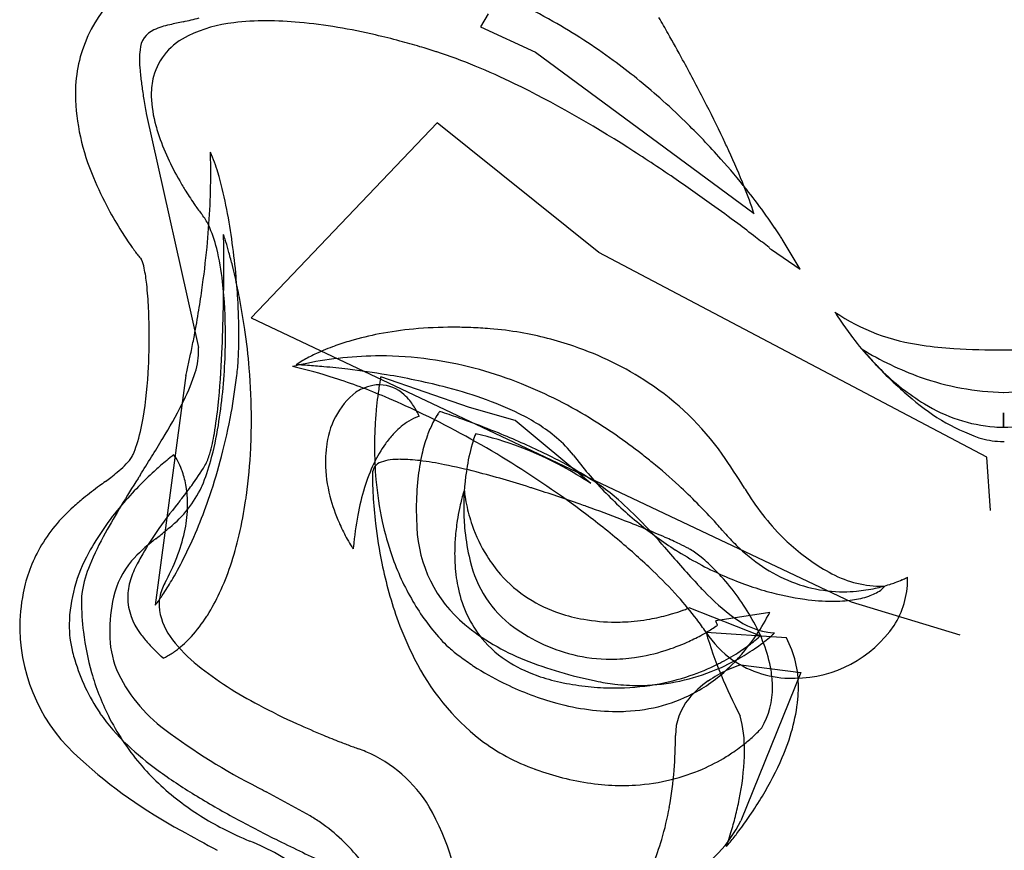
# Model space of a CAD drawing. Extents: x 0.1 to 29.2, y -0.2 to 10.9.
# Drawn here: x 0.1 to 4.3, y 5.1 to 8.6 of the extents above; entities that cross this region are included whole.
import ezdxf

# ---------------------------------------------------------------- set-up
doc = ezdxf.new("R2010")
doc.units = 0
doc.layers.add('DEFAULT_255_2_778', color=255, linetype='CONTINUOUS')

msp = doc.modelspace()

# ---------------------------------------------------------------- linework, layer by layer
at = {"layer": 'DEFAULT_255_2_778'}
for p, q in [((2.105, 8.6476), (2.0722, 8.592)), ((2.0722, 8.592), (2.3045, 8.4859)), ((2.3045, 8.4859), (3.2242, 7.8062)), ((0.6649, 8.2285), (0.6649, 8.2279)), ((0.6649, 8.2279), (0.8848, 7.2426)), ((1.8905, 8.1877), (1.1073, 7.3667)), ((2.5702, 7.6421), (1.8905, 8.1877)), ((3.4191, 7.5717), (3.3434, 7.6979)), ((4.2048, 6.7806), (2.5702, 7.6421)), ((3.2979, 7.6551), (3.4191, 7.5717)), ((1.1073, 7.3667), (3.6335, 6.1718)), ((4.2751, 7.2326), (4.2751, 7.2326)), ((0.8319, 7.1241), (0.703, 6.1565)), ((2.0269, 6.9902), (1.6531, 7.1191)), ((2.219, 6.9347), (2.0269, 6.9902)), ((4.2751, 6.9066), (4.2751, 6.9672)), ((4.2751, 6.9672), (4.2751, 6.9066)), ((2.5373, 6.6693), (2.219, 6.9347)), ((4.273, 6.846), (4.2781, 6.846)), ((3.0906, 6.7929), (3.0903, 6.7931)), ((4.2199, 6.5558), (4.2048, 6.7806)), ((0.7058, 6.4372), (0.7158, 6.4448)), ((1.5367, 6.3938), (1.5367, 6.3938)), ((0.703, 6.1565), (0.703, 6.1565)), ((3.2499, 6.0275), (2.9514, 6.1463)), ((3.6335, 6.1718), (4.0907, 6.0329)), ((3.2903, 6.1264), (3.0628, 6.0909)), ((3.3605, 6.0199), (3.0221, 6.0427)), ((3.0222, 6.0429), (3.0222, 6.0427)), ((3.3105, 6.0401), (3.3102, 6.0404)), ((3.3605, 6.0199), (3.3605, 6.0199)), ((0.7358, 5.9342), (0.7358, 5.9342)), ((3.1689, 5.9065), (3.4213, 5.8737)), ((3.4213, 5.8737), (3.1687, 5.2495)), ((3.257, 5.6411), (3.257, 5.6411)), ((1.5592, 5.5527), (1.5592, 5.5527)), ((1.355, 5.2698), (1.1706, 5.3709))]:
    msp.add_line(p, q, dxfattribs=at)
for centre, radius, start, end in [((0.9579, 8.3064), 0.5924, 116.2771, 164.364), ((1.2867, 6.684), 2.2181, 60.5327, 69.5349), ((0.2563, 11.1387), 2.587, 282.5884, 284.1308), ((-4.6717, 4.3003), 8.657, 29.50635, 30.02211), ((0.8375, 8.2622), 0.3468, 102.2515, 113.7959), ((1.5392, 5.3617), 3.3308, 102.4671, 103.4587), ((1.0905, 8.0531), 0.5594, 95.8403, 116.346), ((1.1656, 7.5253), 1.0923, 89.7412, 96.9421), ((1.1666, 7.0499), 1.5678, 84.7381, 89.8538), ((1.0797, 6.2166), 2.4056, 76.7518, 84.4982), ((1.1465, 6.4342), 2.5045, 53.6344, 60.5516), ((0.7365, 8.4901), 0.0974, 113.5017, 176.7954), ((0.9513, 8.3129), 0.265, 114.293, 164.7247), ((0.954, 5.6267), 3.0085, 74.99, 76.9963), ((-4.685, 4.292), 8.6726, 28.67907, 29.5109), ((0.9599, 5.6465), 2.9878, 73.3182, 75.0015), ((1.0654, 5.9963), 2.6226, 71.7624, 73.3326), ((0.9536, 8.3121), 0.5867, 164.7899, 176.7143), ((0.9164, 8.459), 0.2797, 172.4797, 180.4463), ((1.2853, 6.6664), 1.9173, 71.6724, 71.7343), ((1.2311, 6.4387), 2.1506, 67.6069, 72.2111), ((1.2155, 8.46), 0.5787, 180.3182, 185.1579), ((0.92, 5.6787), 2.9717, 64.1463, 67.642), ((0.9809, 6.2072), 2.7855, 48.4819, 53.6595), ((-3.684, 4.8365), 7.5331, 27.22419, 28.69946), ((1.8382, 8.514), 1.2037, 185.0534, 187.8018), ((0.9827, 8.3087), 0.2965, 165.5344, 180.4629), ((1.0229, 8.3066), 0.6562, 176.5834, 180.0185), ((2.9883, 8.6683), 2.3642, 187.7226, 189.1106), ((0.0902, 4.0262), 4.8208, 57.3143, 63.8354), ((1.2999, 8.3283), 0.9335, 181.3407, 203.3484), ((5.1321, 9.0106), 4.5352, 189.0922, 189.9308), ((1.055, 8.3063), 0.3688, 180.0034, 181.2273), ((1.1951, 8.316), 0.509, 181.9768, 195.9132), ((0.8578, 6.0661), 2.9728, 45.7031, 48.509), ((-1.9787, 5.7122), 5.6161, 25.4082, 27.2388), ((1.4113, 8.3695), 0.7317, 195.304, 197.9821), ((0.7766, 5.9831), 3.0889, 41.637, 45.7002), ((1.7543, 8.4939), 1.0964, 198.6325, 210.1448), ((-0.8559, 6.2497), 4.3713, 24.6134, 25.3587), ((0.3171, 7.7878), 0.6774, 16.4801, 24.0557), ((-1.6836, 7.9805), 2.6205, 359.9833, 1.8231), ((-1.0016, 2.2669), 6.8912, 55.65014, 57.57425), ((0.2179, 6.7351), 3.1929, 21.7645, 24.7198), ((0.791, 5.9949), 3.0703, 38.555, 41.652), ((-2.3648, 7.9894), 3.3018, 354.3632, 359.8332), ((-0.474, 7.5505), 1.5033, 11.1498, 16.5981), ((1.7537, 8.498), 1.4175, 202.3768, 208.3451), ((1.9921, 8.6203), 1.3656, 209.721, 211.8041), ((-1.4301, 1.6367), 7.6532, 54.20996, 55.66326), ((1.4401, 7.2226), 1.8771, 18.1125, 21.7781), ((1.9011, 8.5627), 1.2579, 211.7561, 215.0269), ((0.9826, 6.1468), 2.8257, 36.1067, 38.5659), ((1.537, 8.3059), 0.8123, 214.9315, 218.3692), ((-1.7576, 7.2976), 2.8116, 5.288, 11.1482), ((-1.4863, 1.5571), 7.7507, 53.20587, 54.21732), ((1.896, 8.5728), 1.5784, 208.2826, 212.2464), ((0.7136, 7.6561), 0.2366, 25.5831, 37.9596), ((1.3795, 6.4357), 2.3348, 34.1185, 36.1187), ((0.4628, 7.5396), 0.5131, 13.4108, 25.2242), ((-1.1672, 1.9831), 7.2184, 52.46359, 53.20853), ((1.8272, 8.5283), 1.4964, 212.2132, 215.1041), ((0.5261, 7.5589), 0.4912, 17.9322, 18.8807), ((-0.1554, 7.6968), 1.1464, 0.9421, 1.0535), ((-2.3958, 7.6593), 3.3872, 0.8242, 0.9531), ((1.9257, 6.806), 1.675, 32.7755, 34.1125), ((2.3668, 7.091), 1.1498, 31.8631, 32.7359), ((-4.2816, 7.6317), 5.2732, 0.7175, 0.8288), ((-5.5408, 7.6161), 6.5325, 0.59725, 0.71617), ((-6.6119, 7.6049), 7.6036, 0.46244, 0.59722), ((-0.1406, 7.342), 1.1923, 16.8512, 17.985), ((-0.7296, 7.1634), 1.8078, 15.3643, 16.8553), ((-0.4664, 2.8943), 6.0689, 51.78682, 52.46903), ((1.5099, 8.3043), 1.108, 215.0598, 217.4667), ((0.9323, 7.8591), 0.3788, 217.1584, 220.4185), ((-3.1319, 8.0575), 4.0719, 351.8919, 354.4687), ((-0.1081, 7.3973), 1.1015, 6.3385, 13.7243), ((-7.5483, 7.5974), 8.5401, 0.25628, 0.462), ((-8.2671, 7.5941), 9.2589, 0.01611, 0.25703), ((-1.1698, 7.0418), 2.2644, 13.9275, 15.3808), ((3.3045, 7.6745), 0.0205, 215.0386, 251.0403), ((0.6634, 7.6303), 0.0257, 220.8723, 224.6867), ((0.5144, 7.5503), 0.1447, 10.3298, 25.3254), ((-8.5808, 7.594), 9.5726, 359.52281, 359.99959), ((-8.8002, 7.5932), 9.792, 0.00402, 0.02046), ((-1.4814, 6.9647), 2.5854, 11.7998, 13.9244), ((-0.011, 7.4379), 0.6819, 6.0107, 11.7048), ((-2.063, 7.2605), 3.1191, 3.4225, 5.4499), ((-0.9511, 7.332), 1.6279, 2.6859, 6.2534), ((-0.9623, 7.3005), 1.9611, 359.7851, 6.3938), ((-8.0167, 7.5886), 9.0085, 358.86443, 359.5271), ((-3.3746, 8.0908), 4.3169, 350.6151, 351.9099), ((-1.6229, 6.9343), 2.7302, 10.9568, 11.816), ((-1.5474, 7.2883), 2.6027, 0.1066, 3.4889), ((-1.695, 6.9206), 2.8035, 8.1334, 10.9525), ((-1.7488, 7.2903), 2.4267, 359.9623, 2.7868), ((-3.3303, 8.083), 4.2719, 349.1485, 350.6211), ((-6.0934, 7.5459), 7.0847, 357.34431, 358.90163), ((4.0357, 8.0769), 0.8313, 235.5313, 262.8626), ((3.9558, 7.6188), 0.4518, 210.1886, 211.8922), ((4.4165, 7.9038), 0.9936, 211.8114, 214.27), ((4.6607, 8.0692), 1.2885, 214.2346, 217.6285), ((-1.6744, 6.923), 2.7829, 4.7713, 8.1432), ((1.8917, 6.0154), 1.3071, 100.8251, 106.2289), ((1.932, 5.8053), 1.521, 95.3258, 100.8276), ((1.9544, 5.5656), 1.7618, 89.9335, 95.3279), ((1.956, 5.3704), 1.9569, 87.7623, 89.9884), ((1.951, 5.2406), 2.0868, 85.5542, 87.7626), ((2.0028, 5.9354), 1.3901, 80.1165, 85.4663), ((1.9904, 5.8616), 1.465, 71.0546, 80.132), ((-1.8739, 7.2881), 2.5518, 357.1522, 0.013), ((-2.9827, 8.0163), 3.9179, 348.1836, 349.1496), ((-1.4422, 7.2936), 2.441, 357.7038, 359.9877), ((-0.6587, 7.2881), 1.714, 356.811, 359.7273), ((-1.0334, 7.2931), 2.0888, 359.641, 0.0019), ((1.8442, 6.1811), 1.1348, 106.2643, 109.8402), ((4.6924, 8.0924), 1.3278, 217.5846, 222.6528), ((-2.323, 7.8776), 3.2438, 347.2271, 348.1943), ((0.562, 7.2325), 0.324, 340.4941, 358.3127), ((0.7109, 7.2233), 0.175, 359.8849, 6.3342), ((-2.9842, 7.3932), 3.9718, 354.3051, 357.4657), ((1.686, 6.5573), 0.7263, 114.7375, 119.2827), ((1.7836, 6.3465), 0.9585, 109.7857, 114.763), ((2.025, 5.9518), 1.3684, 56.5803, 71.1971), ((4.3728, 8.3692), 1.3295, 238.5623, 250.2828), ((4.1753, 7.6438), 0.6428, 219.5108, 220.6306), ((4.7449, 8.1308), 1.3923, 220.5741, 222.1698), ((4.1626, 8.7768), 1.542, 261.4145, 266.3949), ((4.25, 10.4008), 3.1683, 266.6643, 270.4544), ((4.2812, 12.2264), 4.9938, 269.93, 270.8443), ((-1.3158, 7.2834), 2.3143, 350.8061, 357.831), ((-0.0599, 7.2543), 1.1143, 353.2917, 356.8382), ((1.6661, 5.5673), 1.6405, 101.4039, 103.5585), ((1.4092, 7.0136), 0.1923, 122.7321, 125.7889), ((1.5605, 6.7808), 0.4699, 119.264, 122.9032), ((1.6552, 5.6235), 1.5833, 95.9038, 101.4208), ((1.6501, 5.6714), 1.5352, 90.0071, 95.8964), ((1.6496, 5.6745), 1.5321, 82.1191, 89.9918), ((1.631, 5.5654), 1.6426, 68.8098, 81.9968), ((5.0233, 8.3819), 1.7671, 222.1449, 224.3722), ((4.621, 8.0272), 1.2311, 222.6708, 225.5007), ((-1.1253, 7.2414), 1.8019, 350.5127, 357.4544), ((-0.0749, 7.351), 0.9348, 345.9524, 346.5432), ((-1.3135, 7.6486), 2.2086, 346.5108, 347.2307), ((-1.5225, 6.9348), 2.6305, 0.035, 4.7907), ((0.8513, 5.2507), 1.9592, 71.9637, 77.3178), ((1.2479, 6.0757), 1.095, 86.7174, 87.4447), ((1.177, 4.8057), 2.3669, 85.9631, 86.7651), ((1.115, 3.9257), 3.2491, 84.7475, 85.9645), ((1.076, 3.4932), 3.6834, 83.176, 84.7585), ((1.0894, 3.5936), 3.5821, 80.5581, 83.1988), ((4.4618, 7.8563), 0.9976, 225.1456, 238.6051), ((5.0135, 8.3706), 1.7522, 224.3313, 228.0165), ((0.0375, 7.4081), 0.8771, 332.6093, 341.1208), ((-1.6402, 7.4525), 2.707, 349.654, 353.0319), ((0.6326, 4.5779), 2.6667, 67.0757, 71.9713), ((2.7498, 6.9016), 1.1179, 169.3637, 170.3946), ((3.3226, 6.7922), 1.7012, 168.9657, 169.3025), ((1.4947, 7.1484), 0.1611, 349.0492, 349.5255), ((1.2105, 4.2936), 2.8718, 75.8043, 80.6502), ((1.5257, 5.2935), 1.9343, 58.6605, 68.8122), ((2.1336, 6.114), 1.1732, 35.3685, 56.6477), ((4.3015, 8.1836), 1.1308, 250.511, 268.6804), ((4.2475, 8.1891), 1.1363, 271.4077, 288.9873), ((1.7561, 6.7941), 0.333, 128.7515, 175.464), ((1.6433, 6.9079), 0.1744, 113.2403, 123.2524), ((1.6578, 6.8822), 0.2038, 100.9959, 114.1241), ((1.6486, 6.9261), 0.159, 90.1279, 100.7748), ((3.0804, 6.8487), 1.4528, 171.7027, 172.5783), ((2.9407, 6.8694), 1.3116, 170.3979, 171.7134), ((1.6464, 6.9334), 0.1517, 46.2647, 89.3034), ((1.5274, 5.4839), 1.6401, 64.4085, 76.3384), ((4.885, 8.2293), 1.5612, 228.0528, 229.5963), ((3.1961, 6.8339), 1.5694, 172.5881, 174.5953), ((0.3918, 3.9968), 3.2957, 64.5065, 67.1549), ((1.5999, 6.8765), 0.2251, 39.1576, 47.7243), ((1.5562, 6.8414), 0.2811, 27.894, 39.082), ((4.4658, 7.6939), 0.8823, 227.7951, 250.471), ((-1.2455, 8.0633), 2.3177, 328.6789, 332.8202), ((-0.8145, 7.1777), 1.7913, 350.4526, 354.278), ((-1.4784, 7.4225), 2.5424, 345.4498, 349.6631), ((3.281, 6.8257), 1.6548, 174.5893, 177.0269), ((1.5981, 6.8622), 0.2343, 22.959, 28.1874), ((0.0048, 3.2206), 4.1629, 53.2729, 64.2961), ((1.9981, 6.8933), 0.1255, 140.8871, 146.3369), ((1.5775, 5.9428), 1.0792, 72.0236, 72.5728), ((1.1031, 4.4781), 2.6188, 71.1211, 72.0398), ((4.2889, 7.5633), 0.6575, 238.1604, 265.5109), ((4.2698, 7.5305), 0.6239, 270.4871, 297.3036), ((-0.1793, 7.084), 0.8428, 342.6797, 350.4648), ((-1.3441, 6.9359), 2.4521, 357.2415, 0.012), ((1.9461, 6.6566), 0.3265, 124.4694, 137.5649), ((1.8879, 6.7419), 0.2232, 112.9774, 124.5385), ((1.841, 6.8542), 0.1015, 105.1218, 113.3326), ((1.7455, 6.925), 0.0741, 21.4665, 22.712), ((2.3035, 6.71), 0.4822, 152.4637, 159.599), ((2.1488, 6.7911), 0.3075, 146.0443, 152.5265), ((0.7905, 3.5606), 3.5881, 69.9288, 71.1381), ((0.7222, 3.3703), 3.7903, 67.9021, 69.9465), ((1.8959, 6.2614), 0.7797, 50.376, 64.1498), ((1.3591, 5.0148), 2.2589, 51.9693, 58.7291), ((-0.4768, 7.1475), 1.4644, 344.8993, 350.8094), ((3.2887, 6.8251), 1.6625, 177.0193, 179.9944), ((0.9768, 3.9861), 3.1239, 64.1379, 67.9811), ((4.2751, 7.4838), 0.5773, 266.2599, 270), ((-7.2712, 11.7092), 9.3605, 327.67797, 328.78768), ((0.2238, 7.0001), 0.738, 343.8463, 350.6816), ((2.0155, 6.5906), 0.4222, 137.3086, 144.3899), ((2.4943, 6.6402), 0.6855, 160.5053, 167.2511), ((2.3957, 6.6735), 0.5814, 159.3902, 160.3549), ((2.7865, 6.6158), 0.7804, 162.7325, 170.6916), ((2.5283, 6.6935), 0.5109, 158.6936, 162.4541), ((1.7352, 5.4866), 1.4282, 61.4478, 77.1688), ((2.0899, 6.5013), 0.4712, 37.4924, 49.9561), ((4.3003, 7.2952), 0.4518, 253.3441, 254.8763), ((4.2791, 7.2057), 0.3598, 254.4249, 269.0396), ((0.1956, 6.9701), 0.451, 336.6387, 342.3192), ((-1.167, 6.9263), 2.2748, 352.2359, 357.2679), ((1.886, 6.7574), 0.4661, 173.4595, 180.053), ((1.902, 6.7546), 0.4824, 172.1531, 173.3426), ((2.1148, 6.5212), 0.5433, 144.5399, 154.5832), ((3.2109, 6.8244), 1.5847, 179.9694, 185.0179), ((0.3447, 6.9736), 0.3239, 307.6936, 322.171), ((0.5254, 6.8274), 0.0917, 325.061, 336.7514), ((1.7032, 5.6232), 1.4879, 130.1071, 132.4983), ((1.4662, 5.9053), 1.1194, 128.3382, 130.1302), ((1.0848, 6.3885), 0.5039, 127.0834, 128.4059), ((0.7269, 6.7475), 0.0691, 35.685, 38.4945), ((0.6278, 6.6766), 0.1909, 29.7668, 35.6208), ((0.5392, 6.6253), 0.2933, 22.4533, 29.8714), ((0.1972, 6.9633), 0.7657, 336.647, 345.0758), ((0.7014, 6.8598), 0.2402, 331.5279, 344.3027), ((-1.3037, 7.3771), 2.3619, 341.2937, 345.4518), ((1.6688, 6.7097), 0.0515, 106.5815, 179.9327), ((1.7107, 6.6143), 0.1554, 96.6433, 111.3211), ((1.7342, 6.4388), 0.3325, 89.6204, 97.1667), ((1.7304, 6.0826), 0.6886, 82.7548, 89.5071), ((2.6949, 6.5947), 0.8911, 167.2456, 173.9317), ((1.6443, 5.3775), 1.399, 78.5658, 82.898), ((1.5859, 5.2131), 1.7542, 55.4459, 64.5557), ((3.8639, 7.8548), 1.7601, 217.3042, 223.7439), ((1.2623, 4.8866), 2.4195, 50.6686, 52.0323), ((1.2144, 4.8288), 2.4946, 47.2521, 50.66), ((-0.61, 4.2661), 4.481, 32.1342, 34.3246), ((-3.5566, 11.6062), 6.3802, 309.66954, 309.97967), ((1.7792, 5.5392), 1.6012, 132.4743, 135.7116), ((0.4937, 6.6056), 0.3429, 19.1855, 22.5941), ((0.4535, 6.5923), 0.3852, 9.6181, 19.0859), ((-0.1016, 7.3567), 1.1842, 324.0596, 328.9109), ((1.9895, 6.7609), 0.5696, 180.3911, 194.7553), ((2.302, 6.4317), 0.7508, 154.5451, 162.9302), ((1.4258, 4.2839), 2.5142, 75.5169, 78.6244), ((3.0478, 6.5703), 1.0457, 170.5447, 180.0251), ((0.9595, 2.4888), 4.3689, 72.3981, 75.4838), ((1.6696, 5.3592), 1.5714, 56.4802, 61.5662), ((3.6505, 2.2185), 5.4636, 125.3013, 125.6212), ((4.4901, 4.2216), 4.5818, 147.3886, 150.7438), ((0.2758, 6.9844), 0.3762, 305.3069, 309.7341), ((40.3313, -18.2107), 46.864, 147.88337, 147.90272), ((2.8761, 6.7098), 1.2587, 180.0032, 180.4273), ((3.2533, 6.7152), 1.636, 180.5162, 183.3533), ((3.0405, 6.8084), 1.4135, 184.9745, 192.2232), ((2.9508, 6.5673), 1.1485, 173.9194, 180.1294), ((1.7934, 4.8847), 2.2151, 126.7394, 128.9464), ((1.7087, 5.607), 1.5034, 135.6828, 139.7763), ((0.4655, 6.8578), 0.4778, 308.6429, 334.8008), ((-0.5477, 7.6834), 1.7371, 321.699, 323.974), ((0.3931, 6.5821), 0.4465, 359.8707, 9.6162), ((0.5434, 6.8108), 0.3874, 336.1914, 337.0573), ((2.5731, 6.3474), 1.0348, 162.8757, 169.4969), ((2.5529, 6.4639), 0.5767, 162.6537, 164.3161), ((2.2422, 6.5613), 0.2511, 161.4338, 162.7212), ((2.2921, 6.6633), 0.2887, 184.3773, 187.6387), ((0.5819, 1.2591), 5.6552, 72.3554, 72.5189), ((0.3517, 0.5482), 6.4024, 70.46653, 72.32085), ((2.0655, 5.9251), 0.8958, 48.9755, 54.8788), ((3.7977, 7.7915), 1.6685, 223.7459, 230.66), ((1.1938, 4.806), 2.5254, 44.8216, 47.2606), ((7.7261, 9.5834), 5.4068, 212.8613, 212.9064), ((4.1113, 7.2011), 1.0783, 210.9793, 224.7592), ((1.0851, 5.7669), 1.0837, 129.1449, 132.1174), ((-3.1715, 9.7408), 5.0714, 321.5358, 321.8302), ((-1.1316, 7.3189), 2.1802, 337.7056, 341.2908), ((-0.6824, 6.8558), 1.785, 346.9638, 351.6522), ((-0.9355, 6.8962), 2.0412, 351.5625, 352.197), ((2.1575, 6.8028), 0.7428, 194.5816, 203.8766), ((3.6078, 6.7347), 1.991, 183.3172, 186.7541), ((2.8812, 6.375), 0.9169, 166.0777, 168.1236), ((2.7642, 6.4042), 0.7963, 164.2873, 166.0901), ((2.5788, 6.6998), 0.5778, 187.4506, 191.9012), ((1.2746, 5.0646), 2.0644, 40.3479, 48.0935), ((0.8217, 6.047), 0.6993, 131.4992, 149.7877), ((1.4307, 5.8326), 1.1455, 139.4169, 151.674), ((2.3513, 5.3216), 2.0019, 140.8229, 145.2105), ((0.2826, 6.5851), 0.5571, 347.5009, 357.8815), ((0.3474, 6.5811), 0.4922, 358.0638, 359.9937), ((3.1317, 6.5648), 1.3294, 180.0037, 181.0414), ((2.9305, 6.3645), 0.9673, 168.1164, 171.1301), ((3.0034, 6.5692), 1.0013, 179.9646, 184.8749), ((2.6917, 6.7229), 0.693, 191.8411, 199.226), ((0.2024, 0.1192), 6.8567, 70.24867, 70.4897), ((0.3306, 3.6546), 3.6202, 49.9716, 53.2986), ((0.2617, 0.2812), 6.6842, 68.90921, 70.25766), ((1.2472, 4.8586), 2.4504, 42.57, 44.8283), ((2.9379, 6.279), 1.4058, 169.4651, 174.9181), ((2.8654, 6.771), 1.2344, 192.246, 199.1586), ((3.2299, 6.5669), 1.4276, 181.056, 183.2945), ((2.902, 6.3685), 0.9385, 171.1045, 175.6429), ((0.685, 1.3769), 5.5095, 67.8202, 68.9159), ((1.3843, 4.9845), 2.2643, 40.9112, 42.5713), ((-0.5992, 8.0846), 2.1018, 308.7264, 310.4286), ((-0.9333, 7.237), 1.9656, 333.6954, 337.7224), ((2.217, 6.8273), 0.8071, 203.7527, 204.1399), ((2.2092, 6.8235), 0.7985, 204.1267, 209.1362), ((3.6232, 6.7352), 2.0063, 186.7155, 191.5244), ((2.3654, 6.5073), 0.5612, 182.2915, 230.192), ((2.8521, 6.5547), 0.8493, 184.7669, 193.0321), ((2.6577, 6.7093), 0.6565, 199.0867, 211.8419), ((3.752, 7.7358), 1.5965, 230.6627, 237.4923), ((1.3526, 3.0096), 3.7456, 66.4284, 67.8485), ((1.6155, 5.8354), 1.2853, 150.8844, 157.5983), ((1.0968, 5.9041), 0.6608, 127.293, 138.2689), ((1.8623, 5.6781), 1.397, 145.7739, 150.7893), ((5.1187, 0.9265), 7.0599, 128.68769, 128.78456), ((0.1332, 6.6181), 0.7101, 338.5014, 347.509), ((-0.3081, 6.7686), 1.4006, 341.4625, 346.9835), ((2.0769, 6.7491), 0.6467, 209.084, 212.3189), ((2.8165, 6.375), 0.8527, 175.6402, 179.9589), ((0.809, 4.2222), 2.8779, 46.2824, 49.9965), ((2.0738, 4.6588), 1.9456, 64.5271, 66.4731), ((3.8443, 7.117), 0.9913, 220.9438, 221.7706), ((3.7903, 7.0677), 0.9183, 221.7226, 226.3329), ((4.2122, 7.353), 1.2575, 226.4378, 227.9863), ((0.7648, 6.0884), 0.6294, 150.4373, 168.9388), ((1.7876, 6.5654), 0.304, 212.2141, 214.3712), ((3.1763, 6.254), 1.6456, 174.7844, 175.1236), ((8.832, 11.5622), 7.9023, 220.77713, 222.2558), ((3.7084, 7.6664), 1.5145, 237.4692, 246.0221), ((2.6022, 5.7633), 0.7212, 61.1888, 64.6844), ((2.8042, 6.1348), 0.2984, 59.3409, 60.8032), ((2.7266, 6.0234), 0.4339, 50.6266, 58.0332), ((3.7173, 6.9913), 0.8126, 226.3319, 231.3889), ((3.9659, 7.0642), 0.8782, 227.3154, 240.9884), ((0.9868, 6.0611), 0.6464, 150.829, 178.6094), ((0.8764, 6.1123), 0.3578, 139.6631, 167.2592), ((2.1233, 5.5286), 1.6978, 150.6856, 151.7983), ((-0.0682, 6.6969), 0.9263, 331.1495, 338.533), ((-0.677, 7.1099), 1.6796, 329.9697, 333.7077), ((2.7196, 6.7191), 1.0797, 199.0999, 210.3667), ((2.6928, 6.374), 0.729, 179.8683, 187.9689), ((2.4986, 6.452), 0.4822, 190.6127, 230.8159), ((2.5959, 6.6722), 0.5843, 211.9418, 221.2753), ((2.5406, 5.7941), 0.7292, 44.6361, 50.7499), ((3.6845, 6.9512), 0.7608, 231.4354, 232.1797), ((3.6413, 6.8921), 0.6876, 232.0043, 243.4426), ((0.8929, 6.1299), 0.5049, 157.2379, 170.3213), ((0.9299, 6.1621), 0.3467, 150.857, 163.0122), ((-0.0126, 6.6691), 1.0889, 334.9905, 341.4856), ((3.3464, 6.6752), 1.7232, 191.4077, 199.8845), ((1.3431, 4.7798), 2.1058, 42.1675, 46.3016), ((2.4141, 5.6657), 0.9094, 42.3272, 44.7952), ((0.8424, 6.1888), 0.2553, 163.0041, 179.7243), ((-0.3745, 6.9349), 1.3301, 326.831, 329.9775), ((2.5889, 6.3606), 0.6243, 188.0793, 192.5557), ((2.5707, 6.6502), 0.5509, 221.2928, 237.4036), ((2.3547, 5.6113), 0.9899, 29.4075, 42.3374), ((3.6539, 7.5423), 1.379, 245.9956, 254.204), ((3.6042, 6.8191), 0.6057, 243.4924, 256.9091), ((3.7649, 6.6894), 0.4529, 240.2282, 268.6999), ((3.5102, 6.2658), 0.3608, 327.3078, 359.964), ((3.6352, 6.752), 0.532, 290.1812, 293.6485), ((3.6966, 6.6125), 0.3797, 293.6055, 296.4831), ((3.7942, 6.4172), 0.1613, 296.3935, 298.4328), ((3.5007, 6.2656), 0.3704, 0.003, 1.5064), ((0.9006, 6.1593), 0.1812, 159.9155, 179.9349), ((0.9277, 6.1499), 0.2099, 151.5461, 160.0279), ((2.4606, 6.3259), 0.4915, 191.8592, 218.9324), ((4.3791, 7.5406), 1.9023, 222.7889, 224.1354), ((3.601, 6.8092), 0.5954, 256.999, 270.0445), ((3.5995, 6.8516), 0.6378, 275.0519, 282.3088), ((3.6504, 6.3699), 0.1838, 287.9721, 305.8193), ((3.5998, 6.8513), 0.6375, 282.2827, 287.874), ((3.7547, 6.5913), 0.3547, 269.9941, 273.303), ((3.6979, 6.3014), 0.1004, 306.6614, 320.2237), ((3.6107, 6.8172), 0.6017, 287.885, 290.2259), ((0.9229, 6.057), 0.7906, 168.9063, 180.2684), ((0.6504, 6.1753), 0.2582, 171.217, 179.7247), ((1.1596, 6.0471), 0.6484, 167.1566, 180.8084), ((0.8465, 6.1949), 0.2594, 181.085, 217.1802), ((-0.0094, 6.6952), 0.8933, 323.8612, 326.8841), ((0.2084, 6.5658), 0.8449, 327.7006, 335.0053), ((2.5925, 6.6871), 0.5938, 237.5439, 251.6777), ((1.8333, 5.2228), 1.445, 37.2678, 42.1972), ((3.665, 6.8294), 0.8946, 223.2935, 234.0581), ((3.5954, 7.3319), 1.1606, 254.1579, 262.2218), ((3.5579, 7.0548), 0.881, 262.2, 269.7785), ((3.5572, 6.781), 0.6072, 269.7406, 277.7377), ((3.6013, 6.8319), 0.6181, 270.0118, 275.0427), ((3.5907, 6.5436), 0.3675, 277.5463, 288.4625), ((1.4864, 6.1777), 1.0943, 180.0616, 187.0395), ((0.4189, 6.3816), 0.3625, 321.617, 323.977), ((0.9046, 6.1597), 0.1852, 180.0368, 187.6947), ((2.6395, 6.6737), 0.9877, 210.44, 221.8301), ((2.6757, 6.8142), 0.7228, 286.5815, 290.1914), ((2.7524, 6.6061), 0.5011, 290.1774, 292.6541), ((2.8644, 6.3385), 0.211, 292.5752, 294.342), ((0.9877, 6.1799), 0.2704, 189.5858, 218.4082), ((0.404, 6.4372), 0.6107, 316.392, 326.3035), ((0.3086, 6.5046), 0.7275, 326.0571, 327.5532), ((2.6332, 6.8058), 0.7193, 251.5723, 259.8984), ((2.6404, 6.8499), 0.7639, 259.9454, 270.073), ((2.6391, 6.9328), 0.8469, 272.7999, 279.9916), ((2.638, 6.9421), 0.8562, 279.9551, 285.2737), ((2.6495, 6.8993), 0.8119, 285.2918, 286.6443), ((2.1752, 5.485), 1.0142, 33.3777, 37.1773), ((3.3377, 6.3664), 0.3277, 232.8718, 264.2201), ((2.6389, 5.7626), 0.6681, 10.4148, 30.0797), ((2.378, 6.6041), 1.0299, 326.2774, 332.3607), ((0.8748, 6.0697), 0.7426, 181.2609, 229.0444), ((0.8266, 6.0762), 0.486, 179.9332, 193.8698), ((3.0211, 6.5595), 1.3779, 199.9613, 207.0511), ((2.593, 6.7817), 0.9176, 230.2442, 248.6112), ((2.727, 6.7903), 0.8895, 233.1808, 233.5009), ((2.671, 6.711), 0.7925, 233.344, 243.7805), ((2.6413, 6.8964), 0.8104, 270.0063, 272.7696), ((2.6337, 6.7087), 0.7714, 298.3338, 301.8911), ((2.745, 6.5306), 0.5614, 301.855, 304.5967), ((2.9247, 6.0211), 0.1548, 19.6701, 26.8052), ((2.9257, 6.2692), 0.2437, 304.5101, 306.4431), ((3.3928, 6.3612), 0.5115, 270.4866, 325.424), ((1.5054, 6.179), 1.1132, 186.9845, 195.9289), ((0.9192, 6.037), 0.4079, 179.868, 201.6315), ((1.0075, 6.3022), 0.4527, 215.6866, 222.4306), ((1.2781, 6.3976), 0.6333, 217.5191, 231.2045), ((0.5232, 6.3234), 0.4459, 306.5328, 316.4141), ((2.6501, 6.6839), 1.0024, 221.8609, 222.0455), ((2.2243, 6.3012), 0.4299, 222.1813, 227.9964), ((2.4431, 6.3197), 0.4741, 219.6652, 238.7042), ((2.5899, 6.7889), 0.8629, 294.131, 298.3648), ((4.8676, 6.5941), 1.9261, 196.6338, 207.9392), ((3.3801, 6.2759), 0.4272, 213.0843, 234.9387), ((2.5449, 6.4903), 0.8279, 315.1056, 326.4186), ((2.8721, 6.4423), 0.5612, 307.6544, 311.1032), ((3.0761, 6.2095), 0.2517, 310.956, 313.6722), ((2.907, 6.4693), 0.5888, 308.7746, 312.1792), ((3.1293, 6.2247), 0.2582, 312.0714, 314.4547), ((3.3211, 6.2847), 0.2448, 266.1676, 267.5147), ((2.9772, 5.8112), 0.4364, 28.451, 28.567), ((2.98, 5.8167), 0.4313, 359.2138, 27.9872), ((1.2537, 6.5275), 0.7864, 222.441, 225.9561), ((2.3978, 6.4923), 0.6879, 227.9053, 232.3949), ((2.6266, 6.6216), 0.6927, 243.8155, 256.207), ((2.5895, 6.7887), 0.8629, 287.6128, 294.1624), ((2.7214, 6.7095), 0.8925, 299.1053, 304.4117), ((2.7418, 6.6104), 0.7739, 303.2169, 307.6885), ((2.7732, 6.6349), 0.8017, 304.3752, 308.8192), ((0.8298, 6.0772), 0.4893, 193.8968, 197.9343), ((-1.8299, 3.3243), 3.6598, 45.4889, 46.1166), ((0.6894, 6.0541), 0.1286, 291.1531, 298.114), ((0.6116, 6.2035), 0.2969, 297.7648, 306.6069), ((2.6822, 6.3716), 0.9907, 206.2868, 232.0198), ((2.5601, 6.7021), 0.9532, 232.3627, 236.5524), ((2.621, 6.6036), 0.6738, 256.3044, 270.0572), ((2.621, 6.6484), 0.7187, 270.0481, 278.0293), ((2.6101, 6.7214), 0.7924, 278.0766, 287.6677), ((2.7179, 6.715), 0.899, 291.2714, 299.1341), ((2.6745, 6.7125), 0.8962, 297.5604, 303.2422), ((1.1667, 6.1681), 0.838, 196.7514, 213.6757), ((1.8624, 7.1361), 1.5749, 231.471, 242.6698), ((2.6343, 6.8116), 1.0855, 236.4671, 237.04), ((2.7109, 6.9338), 1.2297, 237.1458, 243.7888), ((2.5144, 6.437), 0.6113, 238.7123, 251.8584), ((2.8975, 7.5275), 1.7232, 248.2271, 258.6194), ((2.6481, 6.7631), 0.9533, 288.8018, 296.3167), ((2.6521, 6.3835), 0.6765, 299.3704, 315.1074), ((2.6564, 6.7459), 0.9342, 296.3325, 297.5982), ((3.3476, 5.377), 0.559, 110.4283, 115.0984), ((3.383, 6.2903), 0.4407, 235.7, 270.713), ((3.269, 5.5902), 0.3317, 107.611, 110.558), ((3.189, 5.8404), 0.0691, 106.9808, 107.2246), ((1.449, 6.1625), 1.0545, 195.9074, 206.5448), ((1.1205, 6.1451), 0.6355, 204.0009, 233.5599), ((2.5806, 6.6296), 0.815, 251.6523, 258.7214), ((2.6429, 6.7785), 0.9695, 279.7316, 288.8026), ((2.7319, 6.6781), 0.8595, 280.8201, 291.2939), ((3.3409, 5.387), 0.547, 114.9112, 124.4835), ((2.865, 5.8117), 0.4369, 0.1597, 9.4428), ((3.3885, 6.3518), 0.5022, 269.9987, 270.9823), ((2.7253, 6.9562), 1.2562, 243.6499, 253.9494), ((2.6453, 6.9504), 1.1422, 258.6852, 263.9945), ((2.6374, 6.8766), 1.0681, 263.9984, 269.6041), ((2.7419, 6.7096), 0.8908, 258.0493, 263.3277), ((2.6368, 6.8492), 1.0406, 269.6308, 269.9996), ((2.6376, 6.8113), 1.0027, 269.9494, 279.7089), ((2.7374, 6.6708), 0.8516, 263.3268, 269.9823), ((2.7372, 6.653), 0.8339, 269.994, 280.7856), ((3.2449, 5.5226), 0.3809, 124.1217, 140.9087), ((2.9665, 5.8089), 0.3354, 329.9868, 0.6852), ((2.8536, 5.8113), 0.5577, 354.8589, 359.947), ((2.6579, 6.3848), 0.6748, 272.2466, 298.8843), ((3.1379, 5.6074), 0.2445, 140.5358, 179.802), ((2.4836, 8.2681), 2.866, 242.026, 245.624), ((2.6535, 6.6892), 0.9797, 253.6669, 269.5095), ((2.5929, 5.8493), 0.8209, 336.0494, 353.8453), ((1.066, 6.1112), 0.7227, 214.3489, 214.5132), ((1.158, 6.1803), 0.8377, 214.8416, 226.922), ((1.412, 6.1447), 1.0135, 206.5783, 220.2153), ((2.6453, 6.5113), 0.8018, 269.9879, 272.793), ((2.6315, 5.5504), 0.5528, 359.2256, 14.7918), ((2.7322, 8.8075), 3.4599, 245.5622, 247.5662), ((3.1093, 5.7669), 0.194, 317.2119, 319.5845), ((2.3223, 7.7363), 2.6295, 233.0871, 243.1622), ((2.7423, 8.8298), 3.4844, 247.5515, 248.7691), ((1.037, 5.6063), 1.8565, 355.5374, 0.0609), ((2.7731, 6.0928), 0.6625, 309.1061, 313.7028), ((2.9085, 5.9518), 0.467, 313.65, 317.2923), ((1.5038, 6.546), 1.341, 226.8015, 233.9859), ((2.5766, 8.402), 3.0256, 248.7608, 249.7073), ((2.2838, 7.61), 2.1812, 249.7069, 250.3348), ((1.8849, 6.492), 0.9942, 250.2951, 250.8714), ((2.5871, 6.2693), 0.8517, 232.8328, 250.4497), ((2.7078, 6.1725), 0.7655, 303.6029, 309.1395), ((1.3428, 4.9639), 0.6272, 66.7692, 69.8255), ((1.3639, 5.0113), 0.5754, 31.0728, 66.8306), ((2.6831, 6.2098), 0.8103, 293.5465, 301.579), ((2.6899, 6.1986), 0.7971, 301.5885, 303.6354), ((2.0841, 5.5609), 1.1005, 348.3817, 357.9001), ((2.3898, 5.5431), 0.7944, 358.3716, 359.989), ((2.1037, 6.0504), 1.3497, 328.9117, 336.6769), ((1.8181, 7.0799), 2.1245, 227.6899, 241.7329), ((1.4515, 6.18), 1.0665, 220.295, 232.5792), ((2.0391, 7.2763), 2.2464, 233.8944, 238.5934), ((2.7537, 6.7148), 1.3273, 250.1053, 250.8778), ((2.7205, 6.615), 1.2221, 250.8146, 256.391), ((1.338, 5.5819), 1.5545, 349.7509, 355.5705), ((2.68, 6.217), 0.8181, 283.8755, 293.545), ((19.4842, 39.3329), 38.585, 241.60505, 241.66472), ((2.6848, 6.4667), 1.0695, 256.3833, 262.9151), ((2.6705, 6.353), 0.9549, 262.9218, 269.945), ((2.6698, 6.2929), 0.8948, 269.989, 273.5563), ((2.6735, 6.2454), 0.8472, 273.5067, 283.845), ((2.7917, 8.5003), 3.6833, 238.5235, 241.5951), ((1.8428, 6.2024), 1.6516, 325.6907, 329.0704), ((1.5516, 6.3116), 1.2317, 232.6, 242.748), ((0.8657, 4.7517), 1.1366, 4.7128, 29.3228), ((1.7232, 5.6267), 1.4673, 345.8478, 348.703), ((1.038, 4.7183), 0.6361, 55.4804, 60.1148), ((1.6096, 5.5326), 1.2785, 343.569, 349.7597), ((1.6589, 5.6423), 1.5335, 343.2154, 345.8705), ((1.7998, 6.2309), 1.7032, 323.0242, 325.7154), ((3.7402, 10.2436), 5.668, 241.5443, 243.4932), ((0.95, 4.5989), 0.7844, 38.2274, 55.122), ((2.6787, 5.4891), 0.5454, 299.3755, 333.9336), ((4.3823, 11.5214), 7.2523, 240.50821, 241.88209), ((1.6486, 6.4941), 1.4384, 242.6417, 247.6677), ((1.8554, 5.5825), 1.3281, 341.466, 343.2367), ((1.9599, 6.1096), 1.5023, 321.0444, 323.0454), ((0.7131, 4.1993), 1.0398, 53.6456, 68.0355), ((4.9392, 12.6441), 8.3512, 243.48208, 245.00236), ((1.8361, 5.4656), 1.0422, 337.2716, 343.5777), ((2.7369, 5.2776), 0.3953, 339.7427, 340.5247), ((2.8237, 5.3896), 0.3777, 318.7764, 319.5672), ((2.2564, 5.4482), 0.9052, 340.4818, 341.4563), ((2.3399, 5.8018), 1.0134, 319.5675, 321.071)]:
    msp.add_arc(centre, radius, start, end, dxfattribs=at)

doc.saveas('drawing.dxf')
